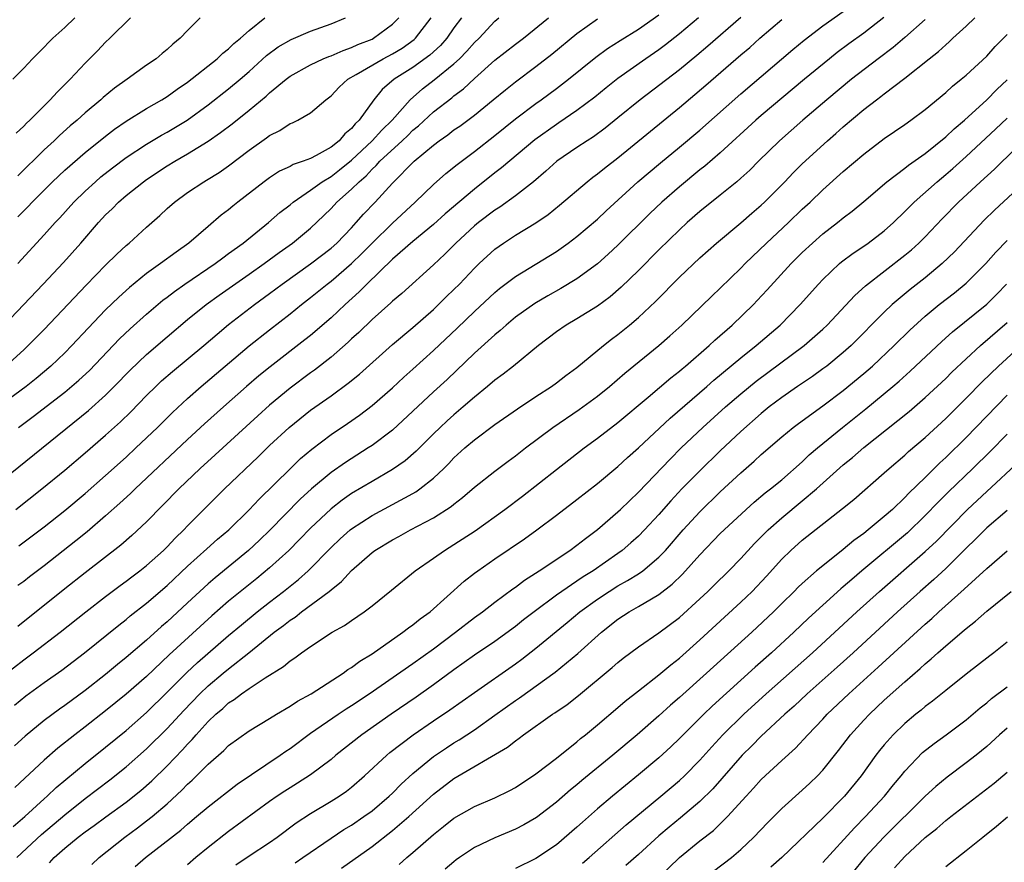
# Model space of a CAD drawing. Units: inches. Extents: x 2610000 to 2613000, y 1497000 to 1500000.
# Drawn here: x 2612225 to 2612321, y 1497395 to 1497477 of the extents above; entities that cross this region are included whole.
import ezdxf

# ---------------------------------------------------------------- set-up
doc = ezdxf.new("R2010")
doc.units = ezdxf.units.IN
doc.header["$MEASUREMENT"] = 0
doc.layers.add('LD26101497_2ft', color=93, linetype='Continuous')

msp = doc.modelspace()

# ---------------------------------------------------------------- linework, layer by layer
at = {"layer": 'LD26101497_2ft'}
for points, elevation in [([(2612224.112, 1497409.889), (2612225.215, 1497410.785), (2612227, 1497412.084), (2612228.71, 1497413.289), (2612230.937, 1497415), (2612234.293, 1497417.706), (2612235, 1497418.244), (2612235.408, 1497418.593), (2612237, 1497419.845), (2612239, 1497421.575), (2612241, 1497423.443), (2612242.862, 1497425.138), (2612243.915, 1497426.085), (2612245.009, 1497427), (2612247, 1497428.946), (2612247.985, 1497430.015), (2612251, 1497432.973), (2612252.035, 1497433.965), (2612253.118, 1497434.882), (2612255, 1497436.304), (2612256.606, 1497437.394), (2612257.783, 1497438.217), (2612259, 1497439.138), (2612261, 1497440.871), (2612262.101, 1497441.899), (2612263, 1497442.7), (2612265, 1497444.529), (2612267.311, 1497446.689), (2612269, 1497448.316), (2612271, 1497450.185), (2612271.444, 1497450.556), (2612273, 1497451.727), (2612277, 1497454.196), (2612278.153, 1497455), (2612279, 1497455.635), (2612281, 1497457.35), (2612281.845, 1497458.155), (2612284.963, 1497461), (2612287.151, 1497462.849), (2612289, 1497464.362), (2612291, 1497466.039), (2612295, 1497469.576), (2612300.093, 1497473.907), (2612301.186, 1497474.815), (2612303, 1497476.214), (2612305, 1497477.631)], 8898), ([(2612224.541, 1497425.459), (2612225.694, 1497426.306), (2612227, 1497427.299), (2612229, 1497428.89), (2612231, 1497430.555), (2612233, 1497432.302), (2612235, 1497434.11), (2612235.957, 1497435), (2612238.055, 1497437), (2612239.531, 1497438.469), (2612241, 1497439.828), (2612242.336, 1497441), (2612247, 1497444.958), (2612249, 1497446.548), (2612251, 1497448.106), (2612252.112, 1497449), (2612253, 1497449.68), (2612254.624, 1497451), (2612255, 1497451.279), (2612257, 1497452.995), (2612258.016, 1497453.984), (2612259, 1497454.996), (2612261, 1497456.949), (2612263.201, 1497459), (2612265, 1497460.714), (2612266.214, 1497461.786), (2612267.311, 1497462.689), (2612269, 1497463.954), (2612271, 1497465.506), (2612273, 1497467.123), (2612275, 1497468.63), (2612275.523, 1497469), (2612277, 1497470.101), (2612278.164, 1497471), (2612280.841, 1497473.159), (2612282.001, 1497473.999), (2612283.217, 1497474.783), (2612285, 1497475.88), (2612287, 1497477.298)], 8906), ([(2612267.74, 1497477), (2612267, 1497476.009), (2612266.303, 1497475), (2612265.693, 1497474.307), (2612264.654, 1497473.346), (2612263, 1497472.153), (2612261.166, 1497471), (2612260.001, 1497469.999), (2612259.179, 1497469), (2612257.76, 1497467), (2612257.359, 1497466.641), (2612257, 1497466.179), (2612256.343, 1497465.657), (2612255.796, 1497465), (2612255, 1497464.365), (2612253.542, 1497463.542), (2612253, 1497463.275), (2612252.293, 1497463), (2612251.317, 1497462.683), (2612251, 1497462.491), (2612249.981, 1497462.019), (2612249, 1497461.377), (2612248.487, 1497461), (2612245.907, 1497459), (2612245.402, 1497458.598), (2612245, 1497458.252), (2612244.286, 1497457.714), (2612243, 1497456.631), (2612241.125, 1497455), (2612239.871, 1497454.129), (2612238.366, 1497453), (2612237, 1497452.044), (2612235.32, 1497450.68), (2612234.272, 1497449.728), (2612233, 1497448.48), (2612231.302, 1497446.698), (2612229.713, 1497445), (2612229, 1497444.288), (2612227.648, 1497443), (2612226.21, 1497441.79), (2612225.23, 1497441), (2612222.496, 1497439)], 8914), ([(2612223, 1497431.928), (2612231.332, 1497438.668), (2612233, 1497440.161), (2612233.846, 1497441), (2612235.397, 1497442.603), (2612237, 1497444.138), (2612239, 1497445.852), (2612241, 1497447.529), (2612242.807, 1497449), (2612244.076, 1497449.924), (2612247, 1497451.954), (2612248.478, 1497453), (2612249.921, 1497454.079), (2612251.229, 1497455), (2612253, 1497456.471), (2612254.304, 1497457.696), (2612255, 1497458.385), (2612255.575, 1497459), (2612257, 1497460.256), (2612257.731, 1497461), (2612258.423, 1497461.577), (2612259, 1497462.207), (2612259.418, 1497462.582), (2612259.768, 1497463), (2612261.931, 1497465), (2612262.481, 1497465.519), (2612263, 1497466.036), (2612263.537, 1497466.463), (2612265, 1497467.818), (2612266.8, 1497469.2), (2612267, 1497469.371), (2612267.937, 1497470.063), (2612269, 1497471.071), (2612271, 1497472.85), (2612273, 1497474.412), (2612273.783, 1497475), (2612276.228, 1497477)], 8910), ([(2612223, 1497412.746), (2612225, 1497414.317), (2612225.931, 1497415), (2612228.55, 1497417), (2612231.057, 1497419), (2612233, 1497420.499), (2612234.428, 1497421.572), (2612235, 1497421.982), (2612235.57, 1497422.43), (2612236.332, 1497423), (2612237, 1497423.535), (2612238.639, 1497425), (2612239, 1497425.353), (2612239.794, 1497426.206), (2612240.622, 1497427), (2612241, 1497427.399), (2612244.616, 1497431), (2612247.877, 1497434.123), (2612249, 1497435.232), (2612250.902, 1497437), (2612253, 1497438.677), (2612255, 1497440.093), (2612256.686, 1497441.314), (2612257.783, 1497442.217), (2612261, 1497445.086), (2612263, 1497446.777), (2612265, 1497448.528), (2612265.503, 1497449), (2612266.251, 1497449.749), (2612267, 1497450.466), (2612267.528, 1497451), (2612269, 1497452.566), (2612269.456, 1497453), (2612271, 1497454.402), (2612271.845, 1497455), (2612273, 1497455.764), (2612275, 1497456.995), (2612276.195, 1497457.805), (2612277.298, 1497458.702), (2612279.995, 1497461), (2612280.562, 1497461.438), (2612281, 1497461.75), (2612281.687, 1497462.313), (2612283, 1497463.313), (2612289, 1497468.231), (2612291.592, 1497470.407), (2612295, 1497473.371), (2612295.884, 1497474.116), (2612296.868, 1497475), (2612299, 1497476.839)], 8900), ([(2612223.095, 1497447), (2612226.916, 1497451), (2612228.886, 1497453.114), (2612230.568, 1497455), (2612232.307, 1497457), (2612233, 1497457.746), (2612233.641, 1497458.358), (2612234.255, 1497459), (2612235, 1497459.638), (2612236.689, 1497461), (2612237, 1497461.219), (2612239, 1497462.537), (2612239.746, 1497463), (2612241, 1497463.723), (2612243, 1497464.96), (2612244.215, 1497465.785), (2612245.342, 1497466.658), (2612247, 1497467.983), (2612248.663, 1497469.337), (2612249, 1497469.661), (2612250.618, 1497471), (2612251, 1497471.294), (2612253, 1497472.422), (2612254.22, 1497473), (2612254.774, 1497473.226), (2612255, 1497473.296), (2612256.178, 1497473.822), (2612257, 1497474.089), (2612257.613, 1497474.387), (2612259, 1497474.928), (2612259.138, 1497475), (2612261, 1497476.363), (2612261.624, 1497477)], 8918), ([(2612223.271, 1497443), (2612225, 1497444.584), (2612225.446, 1497445), (2612227, 1497446.581), (2612231.104, 1497450.896), (2612233, 1497452.835), (2612234.088, 1497453.912), (2612235, 1497454.754), (2612235.302, 1497455), (2612237, 1497456.567), (2612238.292, 1497457.708), (2612239, 1497458.376), (2612239.707, 1497459), (2612241, 1497459.931), (2612242.597, 1497461), (2612242.856, 1497461.144), (2612244.09, 1497461.91), (2612245, 1497462.548), (2612247, 1497464.065), (2612248.71, 1497465.29), (2612249, 1497465.522), (2612249.989, 1497466.011), (2612251, 1497466.664), (2612251.247, 1497466.753), (2612251.768, 1497467), (2612253, 1497467.709), (2612254.481, 1497469), (2612255, 1497469.396), (2612255.788, 1497470.212), (2612256.636, 1497471), (2612257.454, 1497471.454), (2612260.097, 1497473), (2612261, 1497473.469), (2612261.957, 1497474.043), (2612263.126, 1497474.874), (2612263.26, 1497475), (2612264.788, 1497477)], 8916), ([(2612223.928, 1497471), (2612225, 1497472.079), (2612225.87, 1497473), (2612227, 1497474.123), (2612227.42, 1497474.58), (2612227.845, 1497475), (2612229, 1497476.06), (2612229.992, 1497477)], 8928), ([(2612223.965, 1497398.035), (2612225.108, 1497399), (2612227, 1497400.737), (2612227.304, 1497401), (2612228.169, 1497401.831), (2612231, 1497404.194), (2612233, 1497405.779), (2612235, 1497407.412), (2612237, 1497409.172), (2612239, 1497411.149), (2612240.92, 1497413.08), (2612241.959, 1497414.041), (2612245, 1497416.678), (2612246.255, 1497417.745), (2612247.798, 1497419), (2612249, 1497419.952), (2612250.364, 1497421), (2612251.83, 1497422.17), (2612252.762, 1497423), (2612255, 1497425.27), (2612255.886, 1497426.115), (2612256.866, 1497427), (2612257, 1497427.11), (2612259, 1497428.418), (2612261, 1497429.477), (2612263, 1497430.569), (2612263.276, 1497430.724), (2612263.663, 1497431), (2612265, 1497432.051), (2612266.008, 1497433), (2612266.507, 1497433.493), (2612267, 1497434.021), (2612268.063, 1497435), (2612269, 1497435.803), (2612271, 1497437.286), (2612273.186, 1497438.814), (2612275, 1497440.021), (2612276.517, 1497441), (2612277, 1497441.348), (2612277.934, 1497442.066), (2612279, 1497442.845), (2612281.588, 1497445), (2612282.378, 1497445.622), (2612283, 1497446.077), (2612284.135, 1497447), (2612285, 1497447.737), (2612286.687, 1497449.313), (2612289, 1497451.669), (2612291, 1497453.571), (2612292.616, 1497455), (2612295, 1497456.972), (2612296.08, 1497457.92), (2612297, 1497458.698), (2612297.321, 1497459), (2612299.294, 1497461), (2612300.125, 1497461.875), (2612301, 1497462.742), (2612303.45, 1497465), (2612304.284, 1497465.715), (2612305, 1497466.357), (2612307, 1497468.036), (2612308.236, 1497469), (2612308.676, 1497469.323), (2612309, 1497469.589), (2612311, 1497471.11), (2612313.373, 1497473), (2612314.29, 1497473.71), (2612315, 1497474.368), (2612315.346, 1497474.654), (2612315.701, 1497475), (2612317, 1497476.198), (2612317.831, 1497477)], 8892), ([(2612308.973, 1497477.027), (2612307, 1497475.484), (2612305.552, 1497474.448), (2612304.402, 1497473.597), (2612303.649, 1497473), (2612301.213, 1497471), (2612297, 1497467.451), (2612296.481, 1497467), (2612293, 1497463.832), (2612291.479, 1497462.521), (2612291, 1497462.15), (2612289, 1497460.489), (2612287.304, 1497459), (2612286.123, 1497457.877), (2612283, 1497454.804), (2612282.064, 1497453.936), (2612281, 1497452.993), (2612279, 1497451.52), (2612277.437, 1497450.563), (2612276.153, 1497449.847), (2612274.887, 1497449.113), (2612273, 1497447.756), (2612272.09, 1497447), (2612271.524, 1497446.476), (2612271, 1497446.059), (2612269, 1497444.247), (2612266.32, 1497441.68), (2612265, 1497440.464), (2612263, 1497438.584), (2612261, 1497436.745), (2612259, 1497435.243), (2612258.638, 1497435), (2612256.407, 1497433.593), (2612255, 1497432.606), (2612253.085, 1497431), (2612251.994, 1497430.006), (2612249.021, 1497426.979), (2612248.007, 1497425.993), (2612246.938, 1497425), (2612243.687, 1497422.312), (2612243, 1497421.718), (2612241, 1497419.891), (2612239, 1497418.031), (2612238.444, 1497417.555), (2612237, 1497416.244), (2612235, 1497414.528), (2612234.147, 1497413.852), (2612233, 1497412.895), (2612231, 1497411.325), (2612229, 1497409.852), (2612228.495, 1497409.505), (2612227, 1497408.39), (2612225.142, 1497406.858), (2612224.097, 1497405.903)], 8896), ([(2612313, 1497476.85), (2612311, 1497475.072), (2612309.886, 1497474.114), (2612308.394, 1497473), (2612305.813, 1497471), (2612303.396, 1497469), (2612301.045, 1497467), (2612298.777, 1497465), (2612296.719, 1497463), (2612295.868, 1497462.132), (2612295, 1497461.331), (2612294.615, 1497461), (2612293, 1497459.688), (2612291, 1497458.091), (2612289.761, 1497457), (2612289, 1497456.303), (2612287, 1497454.334), (2612285, 1497452.317), (2612283.314, 1497450.686), (2612282.237, 1497449.763), (2612281, 1497448.857), (2612279, 1497447.612), (2612277.946, 1497447), (2612277, 1497446.339), (2612275.266, 1497445), (2612272.803, 1497443), (2612271.791, 1497442.209), (2612271, 1497441.627), (2612270.275, 1497441), (2612269, 1497439.963), (2612267.91, 1497439), (2612267, 1497438.24), (2612266.345, 1497437.655), (2612265.648, 1497437), (2612265, 1497436.364), (2612263.319, 1497434.681), (2612262.244, 1497433.756), (2612261, 1497432.883), (2612259, 1497431.73), (2612257, 1497430.548), (2612256.088, 1497429.912), (2612255, 1497429.058), (2612253, 1497427.177), (2612251.933, 1497426.067), (2612250.872, 1497425), (2612249, 1497423.286), (2612247.75, 1497422.25), (2612245, 1497420.028), (2612243.378, 1497418.622), (2612239.207, 1497414.793), (2612237, 1497412.698), (2612235, 1497410.945), (2612233, 1497409.327), (2612231, 1497407.771), (2612229.979, 1497407), (2612228.318, 1497405.682), (2612227, 1497404.521), (2612224.14, 1497401.86)], 8894), ([(2612224.221, 1497429), (2612226.778, 1497431), (2612229, 1497432.819), (2612231, 1497434.513), (2612233, 1497436.237), (2612234.449, 1497437.551), (2612235.462, 1497438.538), (2612237, 1497440.12), (2612237.887, 1497441), (2612238.458, 1497441.542), (2612239.523, 1497442.477), (2612242.569, 1497445), (2612243.878, 1497446.122), (2612245, 1497447.043), (2612247.532, 1497449), (2612249, 1497450.074), (2612250.223, 1497451), (2612253, 1497452.976), (2612255, 1497454.499), (2612255.56, 1497455), (2612257, 1497456.506), (2612257.459, 1497457), (2612258.179, 1497457.821), (2612259.315, 1497459), (2612261, 1497460.853), (2612263.106, 1497463), (2612265, 1497464.568), (2612265.566, 1497465), (2612266.414, 1497465.586), (2612267, 1497466.048), (2612267.565, 1497466.435), (2612269, 1497467.501), (2612270.841, 1497469), (2612272.018, 1497469.982), (2612273, 1497470.764), (2612275, 1497472.253), (2612276.543, 1497473.457), (2612279, 1497475.459), (2612281, 1497476.906)], 8908), ([(2612235.417, 1497477), (2612233.415, 1497475), (2612233, 1497474.608), (2612232.217, 1497473.783), (2612231, 1497472.584), (2612229.522, 1497471), (2612228.255, 1497469.745), (2612227.598, 1497469), (2612225.595, 1497467), (2612225.281, 1497466.719), (2612225, 1497466.41), (2612224.254, 1497465.746)], 8926), ([(2612295, 1497477.037), (2612291.776, 1497474.224), (2612290.692, 1497473.308), (2612289, 1497471.92), (2612285.176, 1497469), (2612283, 1497467.218), (2612281.766, 1497466.234), (2612280.609, 1497465.391), (2612279.991, 1497465), (2612279, 1497464.335), (2612277.053, 1497463), (2612275.973, 1497462.027), (2612274.766, 1497461), (2612273, 1497459.618), (2612271.475, 1497458.525), (2612271, 1497458.231), (2612269.4, 1497457), (2612269, 1497456.673), (2612267.187, 1497455), (2612266.093, 1497453.907), (2612265, 1497452.873), (2612261.904, 1497450.096), (2612261, 1497449.334), (2612260.834, 1497449.166), (2612259, 1497447.534), (2612257.713, 1497446.287), (2612257, 1497445.652), (2612256.668, 1497445.332), (2612255, 1497443.869), (2612253.399, 1497442.601), (2612253, 1497442.321), (2612251, 1497440.828), (2612249, 1497439.18), (2612247.85, 1497438.15), (2612243.684, 1497434.316), (2612242.221, 1497433), (2612240.131, 1497431), (2612237, 1497427.796), (2612235.556, 1497426.444), (2612234.487, 1497425.513), (2612231, 1497422.821), (2612229, 1497421.253), (2612224.42, 1497417.579)], 8902), ([(2612242.216, 1497477), (2612241, 1497475.766), (2612240.271, 1497475), (2612239.559, 1497474.441), (2612239, 1497473.909), (2612238.5, 1497473.501), (2612237.923, 1497473), (2612237, 1497472.364), (2612235.105, 1497471), (2612233.868, 1497470.132), (2612232.768, 1497469.232), (2612232.525, 1497469), (2612231, 1497467.73), (2612230.206, 1497467), (2612229.551, 1497466.449), (2612228.492, 1497465.508), (2612227.981, 1497465), (2612227, 1497464.1), (2612224.422, 1497461.578)], 8924), ([(2612290.856, 1497477), (2612289, 1497475.425), (2612287.646, 1497474.354), (2612287, 1497473.871), (2612285.731, 1497473), (2612283, 1497471.069), (2612281.843, 1497470.157), (2612280.74, 1497469.26), (2612279, 1497467.954), (2612277.252, 1497466.748), (2612277, 1497466.59), (2612274.905, 1497465.095), (2612271.654, 1497462.346), (2612271, 1497461.85), (2612269, 1497460.276), (2612266.147, 1497457.853), (2612265, 1497456.825), (2612263, 1497455.149), (2612261, 1497453.42), (2612258.48, 1497451), (2612257.762, 1497450.238), (2612256.387, 1497449), (2612255, 1497447.701), (2612253, 1497445.993), (2612252.45, 1497445.551), (2612249.065, 1497442.935), (2612247.965, 1497442.035), (2612246.76, 1497441), (2612244.487, 1497439), (2612242.652, 1497437.348), (2612241, 1497435.825), (2612235.875, 1497431), (2612235.438, 1497430.562), (2612234.399, 1497429.601), (2612233, 1497428.361), (2612231.185, 1497426.815), (2612230.079, 1497425.921), (2612227, 1497423.502), (2612225.572, 1497422.428), (2612225, 1497421.974), (2612224.433, 1497421.567)], 8904), ([(2612224.434, 1497453), (2612227, 1497455.798), (2612228.069, 1497457), (2612228.522, 1497457.478), (2612229.894, 1497459), (2612231, 1497460.077), (2612231.996, 1497461), (2612232.538, 1497461.462), (2612233.657, 1497462.343), (2612235, 1497463.344), (2612237, 1497464.649), (2612238.464, 1497465.536), (2612239, 1497465.824), (2612240.946, 1497467), (2612243, 1497468.497), (2612245, 1497470.061), (2612246.12, 1497471), (2612247, 1497471.769), (2612248.691, 1497473.309), (2612249.849, 1497474.151), (2612251.116, 1497474.884), (2612253, 1497475.69), (2612255, 1497476.424), (2612256.396, 1497477)], 8920), ([(2612224.438, 1497457.562), (2612225.428, 1497458.572), (2612225.817, 1497459), (2612227.808, 1497461), (2612229, 1497462.12), (2612231, 1497463.852), (2612233, 1497465.45), (2612233.879, 1497466.121), (2612235, 1497466.905), (2612237, 1497468.159), (2612238.473, 1497469), (2612239, 1497469.324), (2612239.972, 1497470.028), (2612241, 1497470.721), (2612243.869, 1497473), (2612244.446, 1497473.554), (2612245, 1497473.97), (2612245.519, 1497474.481), (2612246.173, 1497475), (2612247, 1497475.773), (2612248.553, 1497477)], 8922), ([(2612224.507, 1497437), (2612225.939, 1497438.061), (2612229, 1497440.447), (2612230.387, 1497441.613), (2612231.422, 1497442.578), (2612234.357, 1497445.643), (2612235.377, 1497446.623), (2612237, 1497448.074), (2612238.583, 1497449.417), (2612239, 1497449.726), (2612239.71, 1497450.29), (2612240.718, 1497451), (2612243.681, 1497453), (2612244.426, 1497453.574), (2612245, 1497453.974), (2612246.411, 1497455), (2612248.887, 1497457), (2612250.012, 1497457.988), (2612251, 1497458.75), (2612251.291, 1497459), (2612253, 1497460.161), (2612254.14, 1497461), (2612255, 1497461.519), (2612255.836, 1497462.164), (2612257, 1497463.113), (2612259.029, 1497465), (2612259.962, 1497466.038), (2612260.969, 1497467), (2612262.71, 1497469), (2612263.933, 1497470.067), (2612265.07, 1497470.931), (2612267, 1497472.511), (2612267.526, 1497473), (2612268.263, 1497473.737), (2612269, 1497474.576), (2612269.454, 1497475), (2612271, 1497476.666), (2612271.383, 1497477)], 8912), ([(2612224.32, 1497395), (2612226.736, 1497397.265), (2612229, 1497399.183), (2612231, 1497400.769), (2612233.409, 1497402.591), (2612235, 1497403.853), (2612237, 1497405.616), (2612239, 1497407.601), (2612240.628, 1497409.371), (2612242.193, 1497411), (2612243, 1497411.766), (2612244.476, 1497413), (2612245, 1497413.435), (2612246.98, 1497415), (2612249.459, 1497417), (2612250.349, 1497417.651), (2612251, 1497418.178), (2612251.506, 1497418.494), (2612252.133, 1497419), (2612254.824, 1497421), (2612255, 1497421.155), (2612256.036, 1497421.964), (2612257, 1497423.019), (2612259, 1497424.794), (2612259.278, 1497425), (2612261, 1497426.04), (2612261.632, 1497426.368), (2612262.766, 1497427), (2612265, 1497428.178), (2612266.721, 1497429.279), (2612267, 1497429.518), (2612267.84, 1497430.16), (2612269, 1497431.162), (2612271, 1497432.742), (2612272.284, 1497433.716), (2612273, 1497434.238), (2612273.974, 1497435), (2612276.649, 1497437), (2612279.233, 1497438.767), (2612281, 1497440.045), (2612282.188, 1497441), (2612283.694, 1497442.306), (2612287, 1497445.017), (2612288.064, 1497445.936), (2612289.258, 1497447), (2612292.179, 1497449.821), (2612293, 1497450.591), (2612295, 1497452.544), (2612295.44, 1497453), (2612297.498, 1497455), (2612299.645, 1497457), (2612301, 1497458.304), (2612301.76, 1497459), (2612303, 1497460.197), (2612305, 1497462.003), (2612307, 1497463.7), (2612309, 1497465.203), (2612311, 1497466.573), (2612311.601, 1497467), (2612313, 1497468.039), (2612315, 1497469.702), (2612315.668, 1497470.332), (2612316.512, 1497471), (2612317, 1497471.415), (2612319, 1497473.269), (2612319.814, 1497474.186), (2612321, 1497475.373)], 8890), ([(2612227.507, 1497394.493), (2612227.961, 1497395), (2612229, 1497395.918), (2612230.317, 1497397), (2612231, 1497397.521), (2612231.865, 1497398.136), (2612233.011, 1497398.989), (2612235, 1497400.413), (2612236.447, 1497401.553), (2612237.513, 1497402.487), (2612239, 1497403.953), (2612240.489, 1497405.511), (2612241, 1497406.091), (2612241.458, 1497406.542), (2612241.84, 1497407), (2612243, 1497408.278), (2612243.751, 1497409), (2612244.424, 1497409.576), (2612245, 1497410.116), (2612245.548, 1497410.452), (2612246.245, 1497411), (2612247, 1497411.528), (2612248.556, 1497412.556), (2612250.352, 1497413.648), (2612251, 1497414.221), (2612251.48, 1497414.52), (2612252.122, 1497415), (2612253, 1497415.612), (2612255.113, 1497417), (2612256.327, 1497417.673), (2612257, 1497418.159), (2612258.239, 1497419), (2612259, 1497419.585), (2612260.894, 1497421.106), (2612263.209, 1497423), (2612265, 1497424.236), (2612266.071, 1497425), (2612267, 1497425.562), (2612269.081, 1497426.919), (2612271.972, 1497429), (2612273.697, 1497430.303), (2612277, 1497432.908), (2612279.703, 1497435), (2612281, 1497435.961), (2612283, 1497437.498), (2612285.964, 1497439.964), (2612288.155, 1497441.845), (2612289, 1497442.509), (2612289.26, 1497442.74), (2612289.585, 1497443), (2612291.924, 1497445), (2612292.477, 1497445.523), (2612294.166, 1497447), (2612296.229, 1497449), (2612296.608, 1497449.392), (2612297.576, 1497450.424), (2612299.929, 1497453), (2612301, 1497454.071), (2612301.99, 1497455), (2612303, 1497455.893), (2612304.442, 1497457), (2612305, 1497457.459), (2612305.879, 1497458.121), (2612307, 1497459.049), (2612309.256, 1497461), (2612311, 1497462.305), (2612311.382, 1497462.618), (2612313, 1497463.756), (2612315, 1497465.366), (2612315.831, 1497466.169), (2612316.823, 1497467), (2612319, 1497468.998), (2612319.992, 1497470.008), (2612321, 1497470.935)], 8888), ([(2612231.663, 1497394.337), (2612232.366, 1497395), (2612234.871, 1497397), (2612236.104, 1497397.896), (2612237, 1497398.58), (2612237.524, 1497399), (2612239, 1497400.264), (2612240.424, 1497401.577), (2612241, 1497402.187), (2612241.434, 1497402.566), (2612243, 1497404.141), (2612244.541, 1497405.459), (2612245, 1497405.936), (2612247, 1497407.377), (2612249, 1497408.576), (2612249.675, 1497409), (2612251, 1497409.777), (2612251.727, 1497410.273), (2612253.054, 1497411), (2612256.179, 1497413), (2612256.643, 1497413.357), (2612257, 1497413.561), (2612257.816, 1497414.184), (2612259, 1497414.906), (2612262.001, 1497417), (2612262.557, 1497417.443), (2612263, 1497417.738), (2612263.695, 1497418.305), (2612264.672, 1497419), (2612268.011, 1497421.989), (2612269, 1497422.762), (2612269.318, 1497423), (2612271, 1497424.165), (2612273.875, 1497426.125), (2612275.089, 1497427), (2612277, 1497428.425), (2612279, 1497429.962), (2612281, 1497431.541), (2612283, 1497433.202), (2612283.931, 1497434.069), (2612285, 1497435.006), (2612288.101, 1497437.899), (2612291.678, 1497441), (2612292.376, 1497441.624), (2612295, 1497443.808), (2612296.511, 1497445), (2612298.836, 1497447), (2612300.795, 1497449), (2612302.568, 1497451), (2612303, 1497451.457), (2612304.645, 1497453), (2612304.837, 1497453.163), (2612305.98, 1497454.02), (2612307, 1497454.691), (2612307.437, 1497455), (2612309, 1497456.198), (2612309.894, 1497457), (2612311, 1497458.075), (2612311.451, 1497458.549), (2612311.909, 1497459), (2612314.157, 1497461), (2612315, 1497461.687), (2612315.707, 1497462.293), (2612317, 1497463.445), (2612319.874, 1497466.126), (2612321, 1497467.21)], 8886), ([(2612235.875, 1497394.125), (2612236.886, 1497395), (2612240.328, 1497397.672), (2612241, 1497398.276), (2612241.881, 1497399), (2612243, 1497399.962), (2612245.826, 1497402.173), (2612250.037, 1497405), (2612250.594, 1497405.406), (2612251, 1497405.67), (2612253, 1497407.139), (2612255.703, 1497409), (2612256.48, 1497409.52), (2612257, 1497409.847), (2612258.712, 1497411), (2612263, 1497413.962), (2612265, 1497415.393), (2612267.163, 1497417), (2612269, 1497418.433), (2612269.784, 1497419), (2612271, 1497419.94), (2612272.756, 1497421.244), (2612273, 1497421.407), (2612273.897, 1497422.103), (2612275.315, 1497423), (2612278.318, 1497425), (2612279, 1497425.498), (2612279.831, 1497426.169), (2612281, 1497427.029), (2612283, 1497428.765), (2612283.246, 1497429), (2612285, 1497430.683), (2612288.088, 1497433.912), (2612289.193, 1497435), (2612291.298, 1497437), (2612293.506, 1497439), (2612295, 1497440.298), (2612296.487, 1497441.513), (2612301.187, 1497445), (2612303, 1497446.608), (2612303.416, 1497447), (2612306.118, 1497449.882), (2612307.165, 1497450.835), (2612311, 1497453.808), (2612311.653, 1497454.347), (2612312.371, 1497455), (2612313, 1497455.627), (2612314.645, 1497457.356), (2612316.261, 1497459), (2612318.412, 1497461), (2612319.775, 1497462.225), (2612323.794, 1497466.206)], 8884), ([(2612322.884, 1497461.115), (2612319.779, 1497458.221), (2612318.766, 1497457.234), (2612315.846, 1497454.154), (2612314.669, 1497453), (2612313, 1497451.616), (2612311.529, 1497450.47), (2612309.784, 1497449), (2612309, 1497448.255), (2612305.764, 1497445), (2612305, 1497444.316), (2612303.381, 1497443), (2612303, 1497442.711), (2612302.007, 1497441.992), (2612300.543, 1497441), (2612299, 1497439.925), (2612297.771, 1497439), (2612297, 1497438.379), (2612295, 1497436.618), (2612293, 1497434.725), (2612291, 1497432.769), (2612289.249, 1497431), (2612288.157, 1497429.843), (2612287, 1497428.505), (2612285.607, 1497427), (2612285, 1497426.38), (2612284.272, 1497425.728), (2612283.429, 1497425), (2612283, 1497424.689), (2612280.573, 1497423), (2612279.598, 1497422.402), (2612279, 1497421.98), (2612277.54, 1497421), (2612277, 1497420.612), (2612274.813, 1497419), (2612273.791, 1497418.209), (2612273, 1497417.567), (2612271, 1497416.106), (2612269, 1497414.756), (2612267, 1497413.351), (2612265, 1497411.881), (2612263.319, 1497410.681), (2612260.877, 1497409), (2612258.015, 1497407), (2612255.476, 1497405), (2612255, 1497404.594), (2612253, 1497403.087), (2612251.731, 1497402.269), (2612251, 1497401.829), (2612250.496, 1497401.504), (2612249.734, 1497401), (2612249, 1497400.487), (2612245, 1497397.564), (2612243, 1497395.989), (2612241.812, 1497395), (2612241, 1497394.282)], 8882), ([(2612245.715, 1497394.285), (2612247, 1497395.178), (2612249, 1497396.491), (2612249.746, 1497397), (2612251.605, 1497398.395), (2612253, 1497399.312), (2612255, 1497400.499), (2612255.797, 1497401), (2612256.506, 1497401.494), (2612257, 1497401.887), (2612258.279, 1497403), (2612260.442, 1497405), (2612260.749, 1497405.251), (2612263.013, 1497406.986), (2612265, 1497408.351), (2612266.586, 1497409.414), (2612269, 1497411.137), (2612273, 1497413.91), (2612273.632, 1497414.368), (2612275, 1497415.45), (2612278.053, 1497417.947), (2612279.295, 1497419), (2612281, 1497420.243), (2612282.146, 1497421), (2612283, 1497421.529), (2612283.955, 1497422.045), (2612285, 1497422.708), (2612285.426, 1497423), (2612287, 1497424.323), (2612287.648, 1497425), (2612289.377, 1497427), (2612291, 1497428.765), (2612293, 1497430.7), (2612295, 1497432.575), (2612296.295, 1497433.705), (2612297, 1497434.364), (2612299, 1497436.079), (2612300.117, 1497437), (2612300.619, 1497437.381), (2612303, 1497439.117), (2612305, 1497440.619), (2612307, 1497442.255), (2612307.856, 1497443), (2612309.965, 1497445), (2612311.493, 1497446.507), (2612313, 1497447.864), (2612314.378, 1497449), (2612315.851, 1497450.15), (2612317, 1497451.092), (2612318.902, 1497453), (2612319.885, 1497454.115), (2612321, 1497455.257)], 8880), ([(2612251.496, 1497394.504), (2612252.257, 1497395), (2612255, 1497396.911), (2612256.26, 1497397.74), (2612257, 1497398.176), (2612258.213, 1497399), (2612259, 1497399.575), (2612260.685, 1497401), (2612261, 1497401.301), (2612261.838, 1497402.162), (2612263, 1497403.226), (2612265, 1497404.874), (2612266.266, 1497405.734), (2612267, 1497406.202), (2612267.503, 1497406.497), (2612269, 1497407.481), (2612271, 1497408.895), (2612273, 1497410.341), (2612273.397, 1497410.603), (2612276.884, 1497413.117), (2612279.085, 1497414.915), (2612281.387, 1497417), (2612283, 1497418.284), (2612284.09, 1497419), (2612285, 1497419.508), (2612286.281, 1497420.282), (2612287, 1497420.691), (2612288.309, 1497421.691), (2612289.321, 1497422.679), (2612291, 1497424.563), (2612293, 1497426.636), (2612293.365, 1497427), (2612295.515, 1497429), (2612296.302, 1497429.698), (2612297.391, 1497430.609), (2612297.909, 1497431), (2612299, 1497431.9), (2612301, 1497433.653), (2612301.684, 1497434.316), (2612302.488, 1497435), (2612304.934, 1497437), (2612307.194, 1497438.806), (2612309.843, 1497441), (2612310.464, 1497441.535), (2612311.515, 1497442.485), (2612314.609, 1497445.391), (2612315.662, 1497446.338), (2612319, 1497449.042), (2612319.992, 1497450.008), (2612320.945, 1497451)], 8878), ([(2612256.022, 1497393.978), (2612259, 1497396.092), (2612261, 1497397.634), (2612262.595, 1497399), (2612265, 1497401.203), (2612267, 1497402.725), (2612272.222, 1497405.778), (2612273, 1497406.411), (2612273.351, 1497406.649), (2612273.794, 1497407), (2612276.623, 1497409), (2612276.856, 1497409.144), (2612278.038, 1497409.962), (2612279.156, 1497410.844), (2612282.433, 1497413.567), (2612283, 1497414.067), (2612283.525, 1497414.475), (2612285, 1497415.579), (2612287, 1497416.958), (2612289, 1497418.45), (2612291, 1497420.259), (2612291.792, 1497421), (2612292.401, 1497421.599), (2612293.82, 1497423), (2612295, 1497424.214), (2612296.334, 1497425.666), (2612297.666, 1497427), (2612299, 1497428.168), (2612301, 1497429.821), (2612302.381, 1497431), (2612305, 1497433.353), (2612305.917, 1497434.083), (2612307, 1497435.034), (2612311.431, 1497438.569), (2612313, 1497439.925), (2612315, 1497441.785), (2612315.61, 1497442.39), (2612318.395, 1497445), (2612321, 1497447.247)], 8876), ([(2612261.663, 1497394.336), (2612262.388, 1497395), (2612263, 1497395.51), (2612265, 1497397.273), (2612265.976, 1497398.024), (2612267, 1497398.857), (2612269, 1497399.994), (2612271, 1497400.849), (2612272.452, 1497401.548), (2612273, 1497401.852), (2612275, 1497403.17), (2612277, 1497404.723), (2612279, 1497406.32), (2612279.365, 1497406.635), (2612279.832, 1497407), (2612281, 1497407.961), (2612283, 1497409.661), (2612283.712, 1497410.288), (2612285, 1497411.3), (2612287, 1497412.835), (2612288.167, 1497413.833), (2612289, 1497414.479), (2612291, 1497416.258), (2612295, 1497419.927), (2612296.109, 1497421), (2612297.509, 1497422.491), (2612299, 1497424.145), (2612299.878, 1497425), (2612301, 1497426.012), (2612304.925, 1497429.075), (2612306.027, 1497429.973), (2612309, 1497432.564), (2612309.47, 1497433), (2612311, 1497434.293), (2612311.362, 1497434.638), (2612313, 1497436.025), (2612315, 1497437.869), (2612317, 1497439.85), (2612318.557, 1497441.443), (2612320.142, 1497443), (2612323.726, 1497446.274)], 8874), ([(2612321, 1497440.169), (2612317, 1497436.034), (2612315, 1497434.063), (2612314.442, 1497433.558), (2612313, 1497432.126), (2612311.411, 1497430.589), (2612311, 1497430.147), (2612309.795, 1497429), (2612309, 1497428.296), (2612307.435, 1497427), (2612307, 1497426.654), (2612306.031, 1497425.969), (2612305, 1497425.072), (2612303, 1497423.496), (2612302.401, 1497423), (2612301, 1497421.778), (2612300.602, 1497421.398), (2612300.22, 1497421), (2612299, 1497419.805), (2612298.204, 1497419), (2612296.067, 1497417), (2612291.653, 1497413), (2612289, 1497410.62), (2612288.123, 1497409.876), (2612287, 1497408.857), (2612284.893, 1497407), (2612282.512, 1497405), (2612279.486, 1497402.514), (2612279, 1497402.096), (2612278.391, 1497401.609), (2612277, 1497400.409), (2612275.069, 1497398.931), (2612273.81, 1497398.19), (2612273, 1497397.765), (2612271, 1497396.924), (2612269, 1497395.984), (2612267.533, 1497395), (2612267.219, 1497394.78), (2612267, 1497394.602), (2612266.14, 1497393.86)], 8872), ([(2612321, 1497436.354), (2612319.341, 1497434.658), (2612317.655, 1497433), (2612315.288, 1497430.712), (2612314.28, 1497429.72), (2612313, 1497428.391), (2612311.272, 1497426.728), (2612306.802, 1497423), (2612305.828, 1497422.172), (2612305, 1497421.43), (2612304.76, 1497421.24), (2612303, 1497419.653), (2612301.617, 1497418.383), (2612300.17, 1497417), (2612297.986, 1497415), (2612296.403, 1497413.597), (2612292.207, 1497409.793), (2612291.381, 1497409), (2612289.368, 1497407), (2612289, 1497406.616), (2612288.176, 1497405.824), (2612287, 1497404.744), (2612285, 1497403.073), (2612282.47, 1497401), (2612281, 1497399.75), (2612279.535, 1497398.465), (2612279, 1497397.969), (2612277, 1497396.253), (2612275, 1497394.9), (2612273, 1497393.941)], 8870), ([(2612279.553, 1497394.447), (2612280.211, 1497395), (2612283.806, 1497398.194), (2612287.198, 1497401), (2612289, 1497402.521), (2612289.512, 1497403), (2612291, 1497404.511), (2612292.168, 1497405.832), (2612293.254, 1497407), (2612295.289, 1497409), (2612297.479, 1497411), (2612301.989, 1497415), (2612306.319, 1497419), (2612308.525, 1497421), (2612313, 1497424.882), (2612314.09, 1497425.91), (2612317.14, 1497429), (2612319, 1497430.752), (2612322.249, 1497433.751)], 8868), ([(2612321, 1497428.902), (2612319, 1497427.189), (2612317.914, 1497426.086), (2612317, 1497425.217), (2612315, 1497423.245), (2612313.839, 1497422.161), (2612312.511, 1497421), (2612310.298, 1497419), (2612305.966, 1497415), (2612304.412, 1497413.588), (2612301.478, 1497411), (2612300.199, 1497409.801), (2612299.288, 1497409), (2612297, 1497406.854), (2612296.082, 1497405.918), (2612295.146, 1497405), (2612292.269, 1497401.731), (2612291, 1497400.474), (2612289.118, 1497398.882), (2612288.012, 1497397.988), (2612287, 1497397.131), (2612285, 1497395.3), (2612283.773, 1497394.227)], 8866), ([(2612286.945, 1497393), (2612289, 1497395.003), (2612291, 1497396.628), (2612292.341, 1497397.659), (2612293.712, 1497399), (2612295.508, 1497401), (2612296.233, 1497401.767), (2612297, 1497402.628), (2612299, 1497404.496), (2612300.324, 1497405.676), (2612301.551, 1497407), (2612303, 1497408.509), (2612303.445, 1497409), (2612305.551, 1497411), (2612308.417, 1497413.583), (2612313, 1497417.791), (2612313.648, 1497418.352), (2612314.337, 1497419), (2612316.802, 1497421.198), (2612319, 1497423.235), (2612321, 1497424.941)], 8864), ([(2612292.333, 1497393.667), (2612294.083, 1497395), (2612295, 1497395.783), (2612296.284, 1497397), (2612297.601, 1497398.399), (2612299, 1497399.806), (2612301, 1497401.591), (2612301.728, 1497402.272), (2612302.476, 1497403), (2612303, 1497403.549), (2612304.543, 1497405.457), (2612305.718, 1497407), (2612307, 1497408.417), (2612307.547, 1497409), (2612309, 1497410.366), (2612311, 1497412.164), (2612312.522, 1497413.478), (2612313, 1497413.933), (2612313.596, 1497414.404), (2612314.233, 1497415), (2612315, 1497415.679), (2612316.804, 1497417.197), (2612317, 1497417.38), (2612317.921, 1497418.079), (2612319, 1497419.052), (2612321.385, 1497421)], 8862), ([(2612321, 1497416.025), (2612319.709, 1497415), (2612319.297, 1497414.703), (2612317, 1497412.916), (2612315, 1497411.333), (2612313.715, 1497410.285), (2612313, 1497409.751), (2612312.601, 1497409.399), (2612312.094, 1497409), (2612311, 1497408.093), (2612309.865, 1497407), (2612309, 1497406.026), (2612308.539, 1497405.461), (2612308.19, 1497405), (2612306.76, 1497403), (2612305.126, 1497401), (2612303, 1497398.838), (2612299.003, 1497394.997), (2612297.93, 1497394.069)], 8860), ([(2612303, 1497394.523), (2612306.085, 1497397.915), (2612307.161, 1497399), (2612309.014, 1497401), (2612309.899, 1497402.101), (2612310.656, 1497403), (2612311, 1497403.433), (2612312.751, 1497405.249), (2612313.862, 1497406.138), (2612315.049, 1497407), (2612317, 1497408.469), (2612318.376, 1497409.624), (2612319, 1497410.104), (2612319.479, 1497410.521), (2612321, 1497411.672)], 8858), ([(2612321, 1497407.651), (2612320.261, 1497407), (2612319, 1497405.85), (2612317.958, 1497405), (2612317, 1497404.245), (2612315.137, 1497402.863), (2612314.04, 1497401.96), (2612313, 1497400.989), (2612308.947, 1497397), (2612307.106, 1497395), (2612305, 1497392.41)], 8856), ([(2612310.004, 1497393.996), (2612311, 1497395.098), (2612313, 1497396.953), (2612314.147, 1497397.853), (2612315, 1497398.61), (2612315.495, 1497399), (2612319.746, 1497402.254), (2612321, 1497403.343)], 8854), ([(2612315, 1497394.124), (2612317, 1497395.686), (2612318.61, 1497397), (2612319.944, 1497398.056), (2612321.021, 1497398.979)], 8852)]:
    msp.add_lwpolyline(points, dxfattribs=dict(at, elevation=elevation))

doc.saveas('drawing.dxf')
